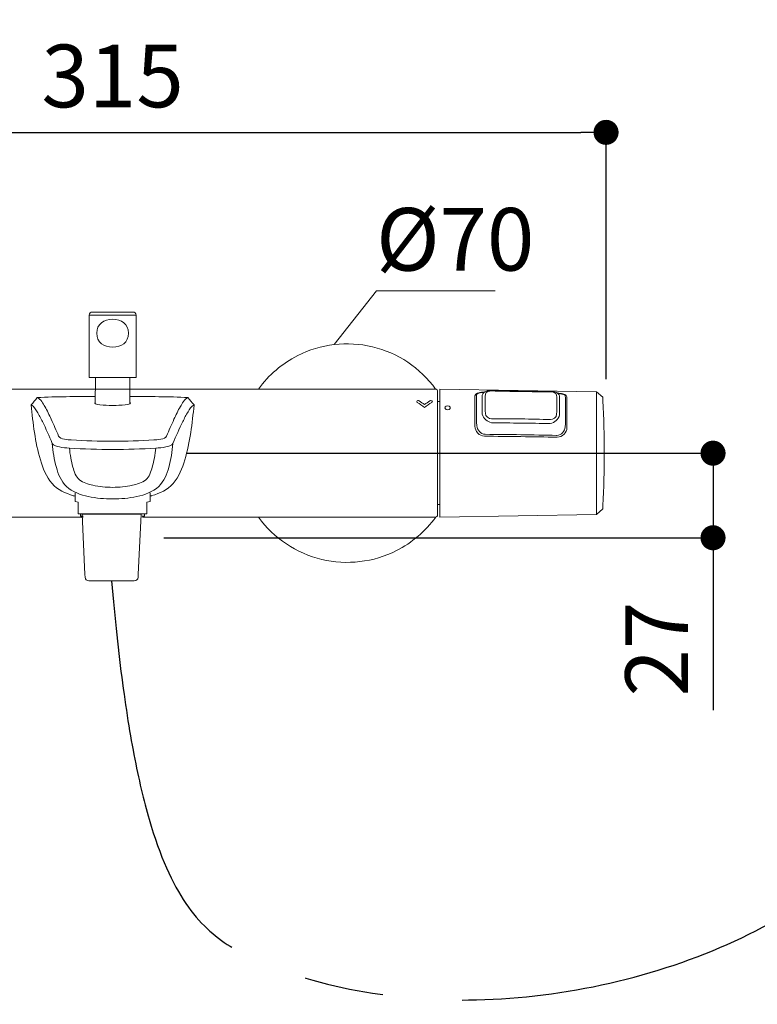
# Model space of a CAD drawing. Units: millimetres. Extents: x 0 to 1680, y 0 to 2376.
# Drawn here: x 327 to 562, y 657 to 971 of the extents above; entities that cross this region are included whole.
import ezdxf

# ---------------------------------------------------------------- set-up
doc = ezdxf.new("R2010")
doc.units = ezdxf.units.MM
doc.header["$LTSCALE"] = 4
doc.header["$PDMODE"] = 1
doc.header["$PDSIZE"] = -2
doc.linetypes.add('CENTER', pattern=[50.8, 31.75, -6.35, 6.35, -6.35])
doc.layers.add('DIM', color=3, linetype='Continuous', lineweight=13)
doc.layers.add('MODEL', color=7, linetype='Continuous', lineweight=20)
doc.layers.add('Standard', color=7, linetype='Continuous')
doc.styles.add('ＭＳ ゴシック', font='msgothic.ttc', dxfattribs={"bigfont": 'ＭＳ ゴシック'})
doc.dimstyles.new('tfrom線あり', dxfattribs={"dimtxt": 20, "dimasz": 8, "dimexe": 0, "dimexo": 5, "dimgap": 8, "dimtad": 1, "dimdec": 0, "dimzin": 11, "dimdsep": 46, "dimtxsty": 'ＭＳ ゴシック', "dimblk": 'DOT', "dimcen": 0, "dimazin": 0, "dimtfac": 1, "dimtdec": 0, "dimtix": 1, "dimtofl": 0, "dimtmove": 0, "dimatfit": 0, "dimldrblk": 'DOT', "dimfxl": 1, "dimfrac": 2, "dimtolj": 1, "dimtzin": 11, "dimarcsym": 0})

# ---------------------------------------------------------------- blocks, each defined once
blk = doc.blocks.new('_DOT')
at = {"color": 0, "linetype": 'ByBlock', "lineweight": -2}
blk.add_line((-0.5, 0), (-1, 0), dxfattribs=at)
at = {"color": 0, "linetype": 'ByBlock', "lineweight": -2, "const_width": 0.5}
blk.add_lwpolyline([(-0.25, 0, 1), (0.25, 0, 1)], format="xyb", close=True, dxfattribs=at)
blk = doc.blocks.new('*D134')
at = {"layer": 'Defpoints', "color": 0, "transparency": 16777216}
for p in [(513.81, 934.91), (198.81, 851.14), (513.81, 851.14)]:
    blk.add_point(p, dxfattribs=at)
at = {"layer": 'DIM', "color": 0, "lineweight": -2, "transparency": 16777216}
for p, q in [((198.81, 856.14), (198.81, 934.91)), ((206.81, 934.91), (505.81, 934.91)), ((513.81, 856.14), (513.81, 934.91))]:
    blk.add_line(p, q, dxfattribs=at)
at = {"layer": 'DIM', "color": 0, "lineweight": -2, "transparency": 16777216, "xscale": 8, "yscale": 8, "zscale": 8, "rotation": 180}
blk.add_blockref('_DOT', (198.81, 934.91), dxfattribs=at)
at = {"layer": 'DIM', "color": 0, "lineweight": -2, "transparency": 16777216, "xscale": 8, "yscale": 8, "zscale": 8}
blk.add_blockref('_DOT', (513.81, 934.91), dxfattribs=at)
at = {"layer": 'DIM', "color": 0, "transparency": 16777216, "insert": (356.31, 952.91), "char_height": 20, "attachment_point": 5, "style": 'ＭＳ ゴシック'}
blk.add_mtext('\\A1;315', dxfattribs=at)
blk = doc.blocks.new('*D136')
at = {"layer": 'Defpoints', "color": 0, "transparency": 16777216}
for p in [(374.86, 832.49), (367.7, 805.49), (547.95, 805.49)]:
    blk.add_point(p, dxfattribs=at)
at = {"layer": 'DIM', "color": 0, "lineweight": -2, "transparency": 16777216}
for p, q in [((379.86, 832.49), (547.95, 832.49)), ((547.95, 832.49), (547.95, 805.49)), ((547.95, 824.49), (547.95, 816.49)), ((372.7, 805.49), (547.95, 805.49)), ((547.95, 797.49), (547.95, 750.44))]:
    blk.add_line(p, q, dxfattribs=at)
at = {"layer": 'DIM', "color": 0, "lineweight": -2, "transparency": 16777216, "xscale": 8, "yscale": 8, "zscale": 8, "rotation": 90}
for p in [(547.95, 832.49), (547.95, 805.49)]:
    blk.add_blockref('_DOT', p, dxfattribs=at)
at = {"layer": 'DIM', "color": 0, "transparency": 16777216, "insert": (529.95, 769.96), "char_height": 20, "attachment_point": 5, "rotation": 90, "style": 'ＭＳ ゴシック'}
blk.add_mtext('\\A1;27', dxfattribs=at)

msp = doc.modelspace()

# ---------------------------------------------------------------- linework, layer by layer
at = {"layer": 'DIM'}
for p, q in [((427.05, 867.15), (440.5, 884.33)), ((440.5, 884.33), (478.44, 884.33))]:
    msp.add_line(p, q, dxfattribs=at)
at = {"layer": 'MODEL'}
for p, q in [((362.78, 877.55), (349.83, 877.55)), ((348.84, 876.55), (348.84, 856.63)), ((348.84, 876.55), (363.78, 876.55)), ((363.78, 876.55), (363.78, 856.63)), ((348.84, 856.63), (363.78, 856.63)), ((350.78, 848.29), (350.81, 856.63)), ((361.83, 848.29), (361.8, 856.63)), ((459.36, 852.95), (253.41, 852.95)), ((460.06, 852.25), (460.06, 812.78)), ((460.73, 852.97), (510.78, 852.09)), ((460.75, 812.08), (460.75, 852.95)), ((474.08, 851.93), (474.07, 851.93)), ((474.14, 851.84), (474.18, 851.84)), ((474.15, 851.84), (474.22, 851.85)), ((474.18, 851.84), (474.22, 851.85)), ((474.21, 851.85), (474.26, 851.85)), ((474.26, 851.85), (474.31, 851.86)), ((474.29, 851.86), (474.29, 851.86)), ((474.29, 851.86), (474.31, 851.86)), ((474.31, 851.86), (474.37, 851.87)), ((474.37, 851.87), (474.42, 851.88)), ((474.42, 851.88), (474.44, 851.88)), ((474.44, 851.88), (474.46, 851.88)), ((474.46, 851.88), (474.47, 851.89)), ((474.47, 851.89), (474.48, 851.89)), ((474.48, 851.89), (474.49, 851.89)), ((474.49, 851.89), (474.5, 851.89)), ((474.5, 851.89), (474.52, 851.9)), ((474.52, 851.9), (474.54, 851.9)), ((474.54, 851.9), (474.56, 851.91)), ((474.56, 851.91), (474.59, 851.91)), ((474.59, 851.91), (474.62, 851.92)), ((474.62, 851.92), (474.66, 851.93)), ((474.66, 851.93), (474.7, 851.94)), ((475.41, 852.19), (475.41, 852.19)), ((497.84, 851.92), (497.84, 851.92)), ((512.77, 850.35), (510.81, 852.08)), ((510.81, 812.95), (510.81, 852.08)), ((453.51, 848.75), (453.55, 848.72)), ((458.18, 848.72), (458.23, 848.75)), ((460.75, 848.96), (460.06, 848.96)), ((474.03, 851.83), (474.08, 851.83)), ((474.08, 851.83), (474.08, 851.83)), ((498.61, 851.63), (498.66, 851.62)), ((498.73, 851.6), (498.77, 851.59)), ((498.77, 851.59), (498.81, 851.58)), ((498.81, 851.58), (498.84, 851.57)), ((498.84, 851.57), (498.86, 851.56)), ((498.86, 851.56), (498.89, 851.56)), ((498.89, 851.56), (498.91, 851.55)), ((498.91, 851.55), (498.93, 851.55)), ((498.93, 851.55), (498.95, 851.54)), ((498.95, 851.54), (498.99, 851.53)), ((498.99, 851.53), (499.04, 851.52)), ((499.04, 851.52), (499.11, 851.51)), ((499.11, 851.51), (499.13, 851.5)), ((499.13, 851.5), (499.14, 851.5)), ((499.22, 851.49), (499.28, 851.48)), ((499.28, 851.48), (499.36, 851.46)), ((499.34, 851.47), (499.38, 851.46)), ((499.38, 851.46), (499.42, 851.45)), ((499.42, 851.45), (499.45, 851.45)), ((499.45, 851.44), (499.48, 851.44)), ((499.48, 851.44), (499.51, 851.43)), ((499.51, 851.43), (499.54, 851.43)), ((499.54, 851.43), (499.54, 851.43)), ((512.77, 850.35), (512.8, 849.26)), ((471.95, 841.11), (471.95, 841.06)), ((471.95, 841.11), (471.95, 841.06)), ((501.32, 840.67), (501.32, 840.72)), ((344.35, 817.04), (344.35, 819.78)), ((356.31, 817.86), (356.31, 817.88)), ((368.26, 817.04), (368.26, 819.78)), ((345.35, 816.9), (344.35, 817.04)), ((345.35, 816.9), (345.35, 813.17)), ((368.26, 817.04), (367.26, 816.9)), ((367.26, 816.9), (367.26, 813.17)), ((460.75, 816.07), (460.06, 816.07)), ((512.77, 814.68), (510.81, 812.95)), ((512.77, 814.68), (512.79, 815.76)), ((346.96, 812.08), (253.41, 812.08)), ((367.26, 813.17), (345.35, 813.17)), ((346.1, 813.17), (346.1, 812.38)), ((346.86, 812.38), (346.1, 812.38)), ((365.4, 812.99), (346.55, 812.99)), ((347.49, 793.73), (346.55, 812.99)), ((364.49, 793.73), (365.4, 812.99)), ((366.51, 812.38), (365.75, 812.38)), ((459.36, 812.08), (365.81, 812.08)), ((366.51, 813.17), (366.51, 812.38)), ((460.75, 812.08), (510.81, 812.95)), ((347.51, 792.89), (347.49, 793.73)), ((364.46, 792.89), (364.49, 793.73)), ((348.74, 791.7), (363.24, 791.7)), ((361.93, 791.7), (350.05, 791.7))]:
    msp.add_line(p, q, dxfattribs=at)
for points in [[(349.83, 877.55), (349.28, 877.55), (348.83, 877.1), (348.83, 876.55)], [(363.78, 876.55), (363.78, 877.1), (363.33, 877.55), (362.78, 877.55)], [(439.22, 866.46), (431.24, 868.35), (422.69, 867.36), (415.38, 863.64)], [(459.42, 852.95), (454.55, 859.7), (447.32, 864.54), (439.22, 866.46)], [(415.38, 863.64), (410.44, 861.13), (406.12, 857.45), (402.87, 852.96)], [(460.06, 852.25), (460.06, 852.64), (459.74, 852.95), (459.36, 852.95)], [(474.07, 851.93), (473.46, 851.87), (471.96, 851.71), (471.95, 850.84)], [(474.08, 851.93), (474.1, 851.93), (474.12, 851.93), (474.15, 851.93)], [(474.15, 851.93), (474.19, 851.94), (474.24, 851.94), (474.28, 851.94)], [(475.41, 852.19), (474.88, 851.97), (474.45, 851.59), (474.28, 851.02)], [(474.28, 851.94), (474.29, 851.94), (474.3, 851.94), (474.31, 851.94)], [(474.3, 851.94), (474.32, 851.94), (474.33, 851.95), (474.35, 851.95)], [(474.35, 851.95), (474.36, 851.95), (474.38, 851.95), (474.4, 851.95)], [(474.4, 851.95), (474.52, 851.95), (474.65, 851.96), (474.77, 851.96)], [(474.7, 851.94), (474.94, 852), (475.18, 852.09), (475.41, 852.19)], [(477.27, 852.34), (476.65, 852.35), (475.33, 852.14), (475.29, 851.32)], [(475.41, 852.19), (476, 852.42), (476.64, 852.53), (477.28, 852.52)], [(496.05, 852.1), (489.79, 852.1), (483.53, 852.18), (477.27, 852.34)], [(477.28, 852.52), (482.19, 852.41), (487.1, 852.33), (492.02, 852.3)], [(492.02, 852.3), (493.35, 852.29), (494.69, 852.29), (496.02, 852.28)], [(496.03, 852.28), (496.65, 852.27), (497.27, 852.16), (497.84, 851.92)], [(498.04, 851.02), (497.99, 851.84), (496.69, 852.1), (496.05, 852.1)], [(497.84, 851.92), (498.09, 851.81), (498.35, 851.71), (498.61, 851.63)], [(498.99, 850.73), (498.81, 851.3), (498.39, 851.69), (497.84, 851.92)], [(330.32, 847.91), (330.97, 848.68), (331.61, 849.47), (332.25, 850.25)], [(332.25, 850.25), (338.41, 850.59), (344.61, 850.54), (350.79, 850.56)], [(334.67, 847.38), (334.12, 848.32), (333.35, 849.83), (332.25, 850.25)], [(361.82, 850.56), (368, 850.54), (374.2, 850.59), (380.36, 850.25)], [(377.94, 847.38), (378.49, 848.32), (379.26, 849.83), (380.36, 850.25)], [(380.36, 850.25), (381, 849.47), (381.64, 848.68), (382.29, 847.91)], [(454.16, 849.19), (453.97, 849.33), (453.37, 849.33), (453.37, 848.97)], [(453.37, 848.97), (453.37, 849.33), (453.97, 849.33), (454.16, 849.19)], [(453.37, 848.96), (453.37, 848.96), (453.37, 848.97), (453.37, 848.97)], [(453.37, 848.97), (453.37, 848.97), (453.37, 848.96), (453.37, 848.96)], [(453.38, 848.92), (453.38, 848.93), (453.38, 848.95), (453.37, 848.96)], [(453.37, 848.96), (453.38, 848.95), (453.38, 848.93), (453.38, 848.92)], [(453.38, 848.92), (453.4, 848.87), (453.42, 848.84), (453.45, 848.8)], [(453.45, 848.8), (453.42, 848.84), (453.4, 848.87), (453.38, 848.92)], [(453.45, 848.8), (453.47, 848.79), (453.49, 848.77), (453.51, 848.75)], [(453.51, 848.75), (453.49, 848.77), (453.47, 848.79), (453.45, 848.8)], [(453.55, 848.72), (453.55, 848.72), (453.51, 848.75), (453.51, 848.75)], [(455.87, 847.04), (455.11, 847.62), (454.34, 848.18), (453.55, 848.72)], [(455.87, 847.05), (455.11, 847.62), (454.34, 848.18), (453.55, 848.72)], [(455.87, 848), (455.3, 848.41), (454.73, 848.8), (454.16, 849.19)], [(454.16, 849.19), (454.73, 848.8), (455.3, 848.41), (455.87, 848)], [(457.58, 849.19), (457, 848.8), (456.43, 848.41), (455.87, 848)], [(455.87, 848), (456.43, 848.41), (457, 848.8), (457.58, 849.19)], [(458.18, 848.72), (457.4, 848.18), (456.63, 847.62), (455.87, 847.04)], [(458.18, 848.72), (457.4, 848.18), (456.63, 847.62), (455.87, 847.05)], [(457.9, 849.28), (457.79, 849.28), (457.68, 849.25), (457.57, 849.19)], [(458.36, 848.97), (458.36, 849.2), (458.07, 849.28), (457.9, 849.28)], [(458.23, 848.75), (458.23, 848.75), (458.18, 848.72), (458.18, 848.72)], [(458.23, 848.75), (458.24, 848.77), (458.27, 848.79), (458.29, 848.8)], [(458.28, 848.8), (458.27, 848.79), (458.24, 848.77), (458.23, 848.75)], [(458.35, 848.92), (458.34, 848.87), (458.32, 848.84), (458.28, 848.8)], [(458.29, 848.8), (458.32, 848.84), (458.34, 848.87), (458.35, 848.92)], [(458.36, 848.96), (458.36, 848.95), (458.36, 848.93), (458.35, 848.92)], [(458.35, 848.92), (458.36, 848.93), (458.36, 848.95), (458.36, 848.95)], [(458.36, 848.97), (458.36, 848.97), (458.36, 848.96), (458.36, 848.96)], [(458.36, 848.95), (458.36, 848.95), (458.36, 848.97), (458.36, 848.97)], [(471.95, 841.11), (471.92, 845.39), (471.92, 848.83), (471.95, 850.84)], [(472.42, 847.09), (472.42, 848.32), (472.42, 849.55), (472.45, 850.78)], [(472.45, 850.78), (472.46, 850.92), (472.43, 851.02), (472.48, 851.17)], [(472.48, 851.17), (472.87, 851.6), (473.48, 851.75), (474.03, 851.82)], [(474.09, 851.83), (474.1, 851.83), (474.12, 851.84), (474.14, 851.84)], [(474.28, 851.02), (474.28, 850.13), (474.26, 849.22), (474.26, 848.33)], [(475.29, 851.32), (475.25, 850.39), (475.2, 849.47), (475.2, 848.55)], [(498.13, 848.26), (498.13, 849.18), (498.09, 850.1), (498.04, 851.01)], [(498.66, 851.62), (498.69, 851.61), (498.71, 851.6), (498.73, 851.6)], [(498.68, 851.61), (498.84, 851.6), (498.99, 851.59), (499.15, 851.57)], [(499, 848.06), (499, 848.95), (498.98, 849.84), (498.99, 850.73)], [(499.14, 851.5), (499.17, 851.5), (499.2, 851.49), (499.23, 851.49)], [(499.15, 851.57), (499.16, 851.57), (499.18, 851.57), (499.2, 851.57)], [(499.2, 851.57), (499.25, 851.56), (499.3, 851.56), (499.35, 851.55)], [(499.35, 851.55), (499.36, 851.55), (499.36, 851.55), (499.37, 851.55)], [(499.37, 851.55), (499.42, 851.54), (499.46, 851.53), (499.51, 851.53)], [(499.51, 851.53), (499.52, 851.53), (499.54, 851.52), (499.56, 851.52)], [(499.54, 851.43), (499.58, 851.42), (499.62, 851.41), (499.66, 851.4)], [(501.32, 850.45), (501.31, 851.21), (500.12, 851.43), (499.55, 851.52)], [(499.67, 851.4), (499.69, 851.39), (499.72, 851.39), (499.75, 851.38)], [(499.75, 851.38), (499.78, 851.37), (499.81, 851.36), (499.85, 851.35)], [(499.85, 851.35), (499.88, 851.34), (499.92, 851.33), (499.95, 851.32)], [(499.95, 851.32), (499.96, 851.32), (499.96, 851.32), (499.97, 851.31)], [(499.97, 851.31), (500.24, 851.23), (500.66, 851.07), (500.75, 850.76)], [(500.75, 850.76), (500.78, 850.64), (500.81, 850.53), (500.86, 850.42)], [(500.86, 850.42), (500.89, 849.2), (500.89, 847.97), (500.89, 846.75)], [(501.32, 850.45), (501.34, 848.48), (501.34, 845.03), (501.32, 840.72)], [(512.8, 815.78), (513.4, 826.93), (513.4, 838.1), (512.8, 849.25)], [(333.26, 830.36), (331.57, 836.04), (330.87, 842.02), (330.32, 847.91)], [(332.22, 845.7), (331.73, 846.49), (331.15, 847.43), (330.32, 847.91)], [(333.91, 842.57), (333.39, 843.63), (332.84, 844.69), (332.22, 845.7)], [(336.72, 843.31), (336.08, 844.69), (335.43, 846.06), (334.67, 847.38)], [(350.78, 848.58), (350.73, 848.56), (350.63, 848.51), (350.63, 848.44)], [(350.63, 848.44), (350.63, 847.7), (355.76, 847.76), (356.31, 847.76)], [(356.31, 847.76), (356.86, 847.76), (361.98, 847.7), (361.98, 848.44)], [(361.98, 848.44), (361.98, 848.51), (361.88, 848.56), (361.83, 848.58)], [(375.89, 843.31), (376.53, 844.69), (377.18, 846.06), (377.94, 847.38)], [(378.7, 842.57), (379.22, 843.63), (379.77, 844.69), (380.39, 845.7)], [(382.29, 847.91), (381.74, 842.01), (381.04, 836.04), (379.35, 830.36)], [(380.39, 845.7), (380.88, 846.49), (381.46, 847.43), (382.29, 847.91)], [(462.4, 846.98), (462.4, 847.07), (462.43, 847.15), (462.49, 847.24)], [(462.4, 846.98), (462.4, 847.07), (462.43, 847.15), (462.49, 847.24)], [(462.4, 846.94), (462.4, 846.94), (462.4, 846.98), (462.4, 846.98)], [(462.4, 846.94), (462.4, 846.94), (462.4, 846.98), (462.4, 846.98)], [(462.49, 846.71), (462.44, 846.78), (462.41, 846.86), (462.4, 846.94)], [(462.49, 846.71), (462.44, 846.78), (462.41, 846.86), (462.4, 846.94)], [(462.49, 847.24), (462.8, 847.69), (463.7, 847.67), (464.01, 847.22)], [(462.49, 847.24), (462.8, 847.69), (463.7, 847.67), (464.01, 847.22)], [(464.01, 846.7), (463.69, 846.22), (462.79, 846.24), (462.49, 846.71)], [(464.01, 846.7), (463.69, 846.22), (462.79, 846.24), (462.49, 846.71)], [(464.01, 847.22), (464.06, 847.14), (464.09, 847.05), (464.09, 846.96)], [(464.01, 847.22), (464.06, 847.14), (464.09, 847.05), (464.09, 846.96)], [(464.09, 846.93), (464.08, 846.84), (464.06, 846.77), (464.01, 846.7)], [(464.09, 846.93), (464.08, 846.84), (464.06, 846.77), (464.01, 846.7)], [(464.09, 846.96), (464.09, 846.96), (464.09, 846.93), (464.09, 846.93)], [(464.09, 846.96), (464.09, 846.96), (464.09, 846.93), (464.09, 846.93)], [(472.45, 841.99), (472.43, 843.69), (472.42, 845.39), (472.42, 847.09)], [(474.26, 848.33), (474.26, 847.2), (474.28, 846.07), (474.28, 844.95)], [(475.2, 848.55), (475.2, 847.42), (475.25, 846.3), (475.29, 845.18)], [(498.04, 844.92), (498.08, 846.03), (498.13, 847.15), (498.13, 848.26)], [(498.99, 844.69), (498.99, 845.81), (499, 846.93), (499, 848.06)], [(500.89, 846.75), (500.89, 845.03), (500.88, 843.32), (500.86, 841.6)], [(337.04, 835.63), (336.03, 837.96), (335.03, 840.29), (333.91, 842.57)], [(339.07, 837.97), (338.3, 839.76), (337.53, 841.54), (336.72, 843.31)], [(373.54, 837.97), (374.31, 839.76), (375.08, 841.54), (375.89, 843.31)], [(375.57, 835.63), (376.58, 837.96), (377.58, 840.29), (378.7, 842.57)], [(474.28, 844.95), (474.69, 843.54), (475.87, 842.54), (477.28, 842.22)], [(475.29, 845.18), (475.33, 844.22), (476.36, 843.44), (477.27, 843.45)], [(477.27, 843.45), (483.53, 843.5), (489.79, 843.42), (496.05, 843.2)], [(496.01, 841.97), (497.43, 842.29), (498.59, 843.27), (498.99, 844.69)], [(496.05, 843.2), (496.98, 843.17), (498, 843.95), (498.04, 844.92)], [(471.95, 841.06), (471.99, 839.44), (473.38, 837.94), (475.02, 837.92)], [(472.57, 841.26), (472.55, 841.5), (472.52, 841.75), (472.45, 841.99)], [(475.17, 838.52), (473.75, 838.56), (472.68, 839.91), (472.57, 841.25)], [(496.01, 841.97), (489.77, 842.03), (483.53, 842.11), (477.28, 842.22)], [(500.75, 840.89), (500.64, 839.53), (499.57, 838.17), (498.13, 838.18)], [(498.25, 837.6), (499.9, 837.58), (501.28, 839.06), (501.32, 840.67)], [(500.86, 841.6), (500.83, 841.14), (500.79, 841.1), (500.74, 840.89)], [(343.13, 836.7), (342.12, 836.77), (339.57, 836.82), (339.07, 837.97)], [(356.31, 836.31), (351.91, 836.31), (347.51, 836.4), (343.13, 836.7)], [(356.31, 836.31), (360.7, 836.31), (365.1, 836.4), (369.48, 836.7)], [(369.48, 836.7), (370.49, 836.77), (373.04, 836.82), (373.54, 837.97)], [(498.25, 837.6), (490.51, 837.71), (482.77, 837.82), (475.03, 837.92)], [(475.17, 838.52), (475.2, 838.52), (475.24, 838.52), (475.27, 838.51)], [(475.17, 838.06), (475.2, 838.06), (475.23, 838.06), (475.26, 838.06)], [(498.02, 838.18), (490.44, 838.34), (482.85, 838.45), (475.27, 838.51)], [(498.13, 838.18), (498.09, 838.18), (498.06, 838.18), (498.02, 838.18)], [(339.33, 834.48), (338.61, 834.64), (337.38, 834.89), (337.04, 835.63)], [(338.35, 827.96), (337.68, 830.47), (337.28, 833.05), (337.04, 835.63)], [(342.52, 834.1), (341.45, 834.14), (340.37, 834.25), (339.33, 834.48)], [(356.31, 833.68), (351.71, 833.68), (347.1, 833.8), (342.52, 834.1)], [(343.65, 828.01), (343.06, 829.99), (342.74, 832.05), (342.52, 834.1)], [(356.31, 833.68), (360.9, 833.68), (365.51, 833.8), (370.09, 834.1)], [(368.96, 828.01), (369.55, 829.99), (369.87, 832.05), (370.09, 834.1)], [(370.09, 834.1), (371.16, 834.14), (372.24, 834.25), (373.28, 834.48)], [(373.28, 834.48), (374, 834.64), (375.23, 834.89), (375.57, 835.63)], [(374.26, 827.96), (374.93, 830.47), (375.33, 833.05), (375.57, 835.63)], [(336.97, 822.81), (335.09, 824.95), (334.06, 827.67), (333.26, 830.36)], [(379.35, 830.36), (378.55, 827.67), (377.52, 824.95), (375.64, 822.81)], [(341.58, 821.88), (339.89, 823.51), (338.95, 825.73), (338.35, 827.96)], [(345.69, 823.99), (344.56, 824.9), (344.04, 826.67), (343.65, 828.01)], [(366.92, 823.99), (368.05, 824.9), (368.57, 826.67), (368.96, 828.01)], [(371.03, 821.88), (372.72, 823.51), (373.66, 825.73), (374.26, 827.96)], [(350, 822.23), (348.57, 822.56), (346.86, 823.03), (345.69, 823.99)], [(362.61, 822.23), (364.04, 822.56), (365.75, 823.03), (366.92, 823.99)], [(343.76, 818.92), (341.23, 819.69), (338.74, 820.8), (336.97, 822.81)], [(348.55, 818.65), (346.09, 819.2), (343.43, 820.1), (341.58, 821.88)], [(356.31, 821.58), (354.19, 821.58), (352.06, 821.75), (350, 822.23)], [(356.31, 821.58), (358.42, 821.58), (360.55, 821.75), (362.61, 822.23)], [(364.06, 818.65), (366.52, 819.2), (369.18, 820.1), (371.03, 821.88)], [(375.64, 822.81), (373.87, 820.79), (371.38, 819.69), (368.85, 818.93)], [(343.76, 818.92), (343.96, 818.86), (344.16, 818.81), (344.35, 818.75)], [(356.31, 817.89), (353.7, 817.89), (351.09, 818.08), (348.55, 818.65)], [(356.31, 817.89), (358.91, 817.89), (361.52, 818.08), (364.06, 818.65)], [(368.26, 818.75), (368.46, 818.81), (368.65, 818.87), (368.85, 818.92)], [(402.87, 812.07), (407.75, 805.33), (414.98, 800.5), (423.07, 798.57)], [(446.9, 801.38), (451.85, 803.89), (456.18, 807.58), (459.43, 812.08)], [(459.36, 812.08), (459.74, 812.08), (460.05, 812.39), (460.05, 812.78)], [(423.07, 798.57), (431.05, 796.68), (439.59, 797.67), (446.9, 801.38)], [(347.51, 792.89), (347.53, 792.23), (348.08, 791.7), (348.74, 791.7)], [(363.24, 791.7), (363.9, 791.7), (364.44, 792.23), (364.46, 792.89)]]:
    msp.add_open_spline(points, degree=3, dxfattribs=at)
for points, knots in [([(356.31, 866.32), (353.54, 866.32), (351.23, 867.83), (351.23, 870.78), (351.23, 873.73), (353.54, 875.23), (356.31, 875.23)], [0, 0, 0, 0, 1, 1, 1, 2, 2, 2, 2]), ([(356.31, 875.23), (359.07, 875.23), (361.38, 873.72), (361.38, 870.78), (361.38, 867.82), (359.07, 866.32), (356.31, 866.32)], [0, 0, 0, 0, 1, 1, 1, 2, 2, 2, 2]), ([(457.58, 849.19), (457.68, 849.25), (457.79, 849.28), (457.9, 849.28), (458.07, 849.28), (458.36, 849.2), (458.36, 848.97)], [15, 15, 15, 15, 16, 16, 16, 17, 17, 17, 17])]:
    msp.add_open_spline(points, degree=3, knots=knots, dxfattribs=at)
at = {"layer": 'Standard', "linetype": 'CENTER'}
msp.add_open_spline([(355.99, 791.7), (364.21, 695.1), (397.44, 665.1), (479.47, 652.27), (567.28, 675.6), (620.97, 725.62), (665.31, 853.14), (668.65, 979.24), (668.1, 1102.56), (666.3, 1140.87)], degree=3, dxfattribs=at)

# ---------------------------------------------------------------- texts
at = {"layer": 'DIM', "style": 'ＭＳ ゴシック'}
msp.add_text('Ø70', height=20, dxfattribs=at).set_placement((440.39, 890.77))

# ---------------------------------------------------------------- dimensions: what is measured, and where the dimension line sits
at = {"layer": 'DIM'}
dim = msp.add_linear_dim(base=(513.81, 934.91), p1=(198.81, 851.14), p2=(513.81, 851.14), dimstyle='tfrom線あり', override={"dimpost": '<>'}, dxfattribs=at)
dim.commit()
dim.dimension.update_dxf_attribs({"geometry": '*D134', "text_midpoint": (356.31, 952.91)})
dim = msp.add_linear_dim(base=(547.95, 805.49), p1=(374.86, 832.49), p2=(367.7, 805.49), angle=90, dimstyle='tfrom線あり', override={"dimpost": '<>', "dimtofl": 1}, dxfattribs=at)
dim.commit()
dim.dimension.update_dxf_attribs({"geometry": '*D136', "text_midpoint": (547.95, 769.96), "dimtype": 160})

doc.saveas('drawing.dxf')
